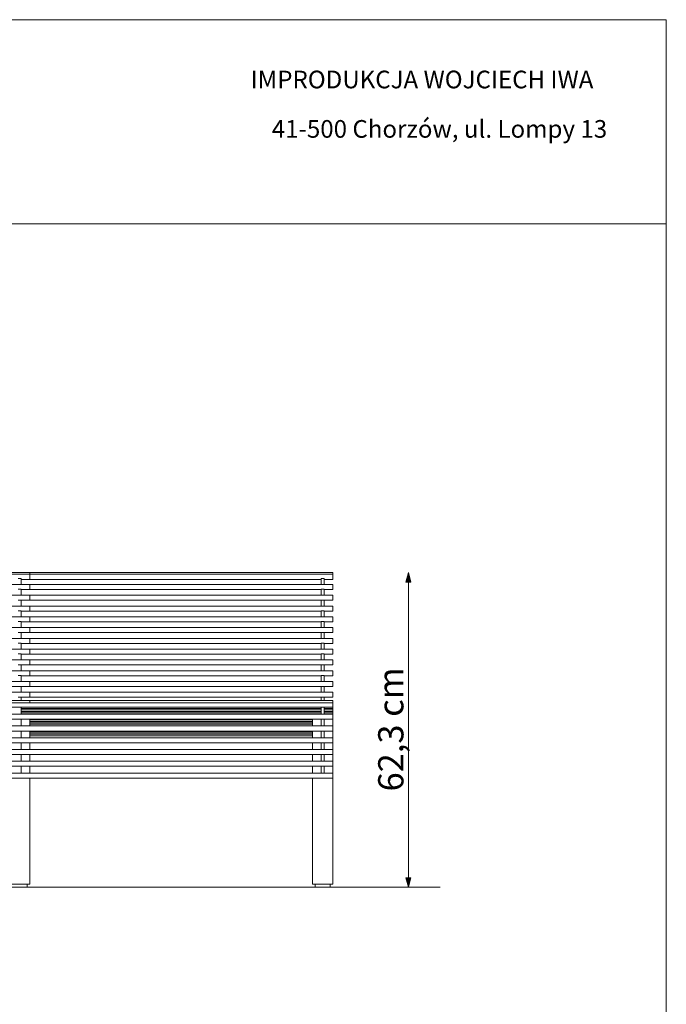
# Model space of a CAD drawing. Units: millimetres. Extents: x 99676 to 105216, y -162036 to -158136.
# Drawn here: x 103935 to 105216, y -160086 to -158136 of the extents above; entities that cross this region are included whole.
import ezdxf

# ---------------------------------------------------------------- set-up
doc = ezdxf.new("R2010")
doc.units = ezdxf.units.MM
doc.header["$MEASUREMENT"] = 0
for name, color, linetype, lineweight in [('0_Nr_pióra__4', 7, 'Continuous', 13), ('299-Wymiary Opisy_Nr_pióra__21', 7, 'Continuous', 5), ('320-Umeblowanie_Nr_pióra__4', 7, 'Continuous', 13), ('440-Stropy_Nr_pióra__89', 7, 'Continuous', 13), ('820-Rysunki Obrazki_Nr_pióra__24', 7, 'Continuous', 15), ('820-Rysunki Obrazki_Nr_pióra__7', 7, 'Continuous', 13)]:
    doc.layers.add(name, color=color, linetype=linetype, lineweight=lineweight)
doc.layers.add('299-Wymiary Opisy', color=7, linetype='Continuous')
doc.styles.add('GENERATED_STYLE_3', font='txt')
doc.styles.add('GENERATED_STYLE_4', font='txt')
doc.dimstyles.new('GENERATED_STYLE__2', dxfattribs={"dimtxt": 50, "dimasz": 18.357488, "dimexe": 0.18, "dimexo": 0, "dimgap": 0.09, "dimtad": 1, "dimdec": 1, "dimlfac": 0.1, "dimzin": 0, "dimdsep": 46, "dimtxsty": 'GENERATED_STYLE_4', "dimblk": 'ARROWHEAD_5', "dimblk1": 'ARROWHEAD_5', "dimblk2": 'ARROWHEAD_5', "dimcen": 0.09, "dimse1": 1, "dimse2": 1, "dimclrd": 7, "dimclre": 7, "dimclrt": 7, "dimadec": 1, "dimazin": 0, "dimtfac": 1, "dimtdec": 4, "dimtmove": 0, "dimatfit": 3, "dimfxl": 0, "dimtolj": 1, "dimtzin": 0, "dimarcsym": 0})

# ---------------------------------------------------------------- blocks, each defined once
blk = doc.blocks.new('*D4', base_point=(1441803.3, -275132.1))
at = {"layer": '299-Wymiary Opisy_Nr_pióra__21', "linetype": 'Continuous', "lineweight": 5}
for points in [[(104705.3, -159231.1), (104700.3, -159249.8), (104710.3, -159249.8)], [(104705.3, -159854.4), (104710.3, -159835.8), (104700.3, -159835.8)]]:
    blk.add_hatch(color=7, dxfattribs=at).paths.add_polyline_path(points)
at = {"layer": '299-Wymiary Opisy_Nr_pióra__21', "color": 7, "linetype": 'Continuous', "lineweight": 5}
for p, q in [((104705.3, -159231.1), (104700.3, -159249.8)), ((104705.3, -159231.1), (104710.3, -159249.8)), ((104710.3, -159249.8), (104700.3, -159249.8)), ((104705.3, -159835.8), (104705.3, -159249.8)), ((104705.3, -159854.4), (104700.3, -159835.8)), ((104700.3, -159835.8), (104710.3, -159835.8)), ((104705.3, -159854.4), (104710.3, -159835.8))]:
    blk.add_line(p, q, dxfattribs=at)
at = {"layer": '299-Wymiary Opisy_Nr_pióra__21', "color": 7, "lineweight": 5, "insert": (104695.3, -159664.6), "char_height": 50, "attachment_point": 7, "rotation": 90, "style": 'GENERATED_STYLE_4'}
blk.add_mtext('\\A1;{\\pql;\\fArial|b0|i0|c0|p38;62,3 cm}', dxfattribs=at)
blk = doc.blocks.new('ARROWHEAD_5')
at = {"linetype": 'Continuous', "lineweight": 0}
blk.add_hatch(color=0, dxfattribs=at).paths.add_polyline_path([(-1, 0.2679), (0, 0), (-1, -0.2679)])
at = {"color": 0, "linetype": 'Continuous', "lineweight": 0}
blk.add_line((0, 0), (-1, 0), dxfattribs=at)

msp = doc.modelspace()

# ---------------------------------------------------------------- linework, layer by layer
at = {"layer": '0_Nr_pióra__4', "color": 7, "linetype": 'Continuous', "lineweight": 13}
for p, q in [((103920.28, -159854.44), (103950.28, -159854.44)), ((103950.28, -159854.44), (103950.28, -159848.44)), ((104520.28, -159848.44), (104520.28, -159854.44)), ((104520.28, -159854.44), (104550.28, -159854.44)), ((104550.28, -159854.44), (104550.28, -159848.44))]:
    msp.add_line(p, q, dxfattribs=at)
at = {"layer": '320-Umeblowanie_Nr_pióra__4', "color": 7, "linetype": 'Continuous', "lineweight": 13}
for p, q in [((102715.28, -159231.14), (104555.28, -159231.14)), ((102715.28, -159234.55), (104555.28, -159234.55)), ((103955.28, -159231.14), (103955.28, -159231.31)), ((103955.28, -159231.31), (103955.28, -159231.81)), ((103955.28, -159231.81), (103955.28, -159232.61)), ((103955.28, -159232.61), (103955.28, -159233.64)), ((103955.28, -159233.64), (103955.28, -159234.55)), ((103955.28, -159234.55), (103955.28, -159234.72)), ((103955.28, -159234.72), (103955.28, -159235.22)), ((103955.28, -159235.22), (103955.28, -159236.02)), ((104555.28, -159231.14), (104555.28, -159231.31)), ((104555.28, -159231.31), (104555.28, -159231.81)), ((104555.28, -159231.81), (104555.28, -159232.61)), ((104555.28, -159232.61), (104555.28, -159233.64)), ((104555.28, -159233.64), (104555.28, -159234.55)), ((104555.28, -159234.55), (104555.28, -159234.72)), ((104555.28, -159234.72), (104555.28, -159235.22)), ((104555.28, -159235.22), (104555.28, -159236.02)), ((102715.28, -159254.47), (104555.28, -159254.47)), ((103938.28, -159244.55), (104532.28, -159244.55)), ((103955.28, -159236.02), (103955.28, -159237.05)), ((103955.28, -159237.05), (103955.28, -159238.26)), ((103955.28, -159238.26), (103955.28, -159239.55)), ((103955.28, -159239.55), (103955.28, -159240.85)), ((103955.28, -159240.85), (103955.28, -159242.05)), ((103955.28, -159242.05), (103955.28, -159243.09)), ((103955.28, -159243.09), (103955.28, -159243.88)), ((103955.28, -159243.88), (103955.28, -159244.38)), ((103955.28, -159244.38), (103955.28, -159244.55)), ((103955.28, -159254.47), (103955.28, -159254.64)), ((103955.28, -159254.64), (103955.28, -159255.14)), ((103955.28, -159255.14), (103955.28, -159255.93)), ((104538.28, -159244.55), (104555.28, -159244.55)), ((104555.28, -159236.02), (104555.28, -159237.05)), ((104555.28, -159237.05), (104555.28, -159238.26)), ((104555.28, -159238.26), (104555.28, -159239.55)), ((104555.28, -159239.55), (104555.28, -159240.85)), ((104555.28, -159240.85), (104555.28, -159242.05)), ((104555.28, -159242.05), (104555.28, -159243.09)), ((104555.28, -159243.09), (104555.28, -159243.88)), ((104555.28, -159243.88), (104555.28, -159244.38)), ((104555.28, -159244.38), (104555.28, -159244.55)), ((104555.28, -159254.47), (104555.28, -159254.64)), ((104555.28, -159254.64), (104555.28, -159255.14)), ((104555.28, -159255.14), (104555.28, -159255.93)), ((103938.28, -159264.47), (104532.28, -159264.47)), ((103955.28, -159255.93), (103955.28, -159256.97)), ((103955.28, -159256.97), (103955.28, -159258.17)), ((103955.28, -159258.17), (103955.28, -159259.47)), ((103955.28, -159259.47), (103955.28, -159260.76)), ((103955.28, -159260.76), (103955.28, -159261.97)), ((103955.28, -159261.97), (103955.28, -159263)), ((103955.28, -159263), (103955.28, -159263.8)), ((103955.28, -159263.8), (103955.28, -159264.3)), ((103955.28, -159264.3), (103955.28, -159264.47)), ((104538.28, -159264.47), (104555.28, -159264.47)), ((104555.28, -159255.93), (104555.28, -159256.97)), ((104555.28, -159256.97), (104555.28, -159258.17)), ((104555.28, -159258.17), (104555.28, -159259.47)), ((104555.28, -159259.47), (104555.28, -159260.76)), ((104555.28, -159260.76), (104555.28, -159261.97)), ((104555.28, -159261.97), (104555.28, -159263)), ((104555.28, -159263), (104555.28, -159263.8)), ((104555.28, -159263.8), (104555.28, -159264.3)), ((104555.28, -159264.3), (104555.28, -159264.47)), ((102715.28, -159276.02), (104555.28, -159276.02)), ((103938.28, -159286.02), (104532.28, -159286.02)), ((103955.28, -159276.02), (103955.28, -159276.19)), ((103955.28, -159276.19), (103955.28, -159276.69)), ((103955.28, -159276.69), (103955.28, -159277.49)), ((103955.28, -159277.49), (103955.28, -159278.52)), ((103955.28, -159278.52), (103955.28, -159279.73)), ((103955.28, -159279.73), (103955.28, -159281.02)), ((103955.28, -159281.02), (103955.28, -159282.32)), ((103955.28, -159282.32), (103955.28, -159283.52)), ((103955.28, -159283.52), (103955.28, -159284.56)), ((103955.28, -159284.56), (103955.28, -159285.35)), ((103955.28, -159285.35), (103955.28, -159285.85)), ((103955.28, -159285.85), (103955.28, -159286.02)), ((104538.28, -159286.02), (104555.28, -159286.02)), ((104555.28, -159276.02), (104555.28, -159276.19)), ((104555.28, -159276.19), (104555.28, -159276.69)), ((104555.28, -159276.69), (104555.28, -159277.49)), ((104555.28, -159277.49), (104555.28, -159278.52)), ((104555.28, -159278.52), (104555.28, -159279.73)), ((104555.28, -159279.73), (104555.28, -159281.02)), ((104555.28, -159281.02), (104555.28, -159282.32)), ((104555.28, -159282.32), (104555.28, -159283.52)), ((104555.28, -159283.52), (104555.28, -159284.56)), ((104555.28, -159284.56), (104555.28, -159285.35)), ((104555.28, -159285.35), (104555.28, -159285.85)), ((104555.28, -159285.85), (104555.28, -159286.02)), ((102715.28, -159297.55), (104555.28, -159297.55)), ((103938.28, -159307.55), (104532.28, -159307.55)), ((103955.28, -159297.55), (103955.28, -159297.72)), ((103955.28, -159297.72), (103955.28, -159298.22)), ((103955.28, -159298.22), (103955.28, -159299.01)), ((103955.28, -159299.01), (103955.28, -159300.05)), ((103955.28, -159300.05), (103955.28, -159301.25)), ((103955.28, -159301.25), (103955.28, -159302.55)), ((103955.28, -159302.55), (103955.28, -159303.84)), ((103955.28, -159303.84), (103955.28, -159305.05)), ((103955.28, -159305.05), (103955.28, -159306.08)), ((103955.28, -159306.08), (103955.28, -159306.88)), ((103955.28, -159306.88), (103955.28, -159307.38)), ((103955.28, -159307.38), (103955.28, -159307.55)), ((104538.28, -159307.55), (104555.28, -159307.55)), ((104555.28, -159297.55), (104555.28, -159297.72)), ((104555.28, -159297.72), (104555.28, -159298.22)), ((104555.28, -159298.22), (104555.28, -159299.01)), ((104555.28, -159299.01), (104555.28, -159300.05)), ((104555.28, -159300.05), (104555.28, -159301.25)), ((104555.28, -159301.25), (104555.28, -159302.55)), ((104555.28, -159302.55), (104555.28, -159303.84)), ((104555.28, -159303.84), (104555.28, -159305.05)), ((104555.28, -159305.05), (104555.28, -159306.08)), ((104555.28, -159306.08), (104555.28, -159306.88)), ((104555.28, -159306.88), (104555.28, -159307.38)), ((104555.28, -159307.38), (104555.28, -159307.55)), ((102715.28, -159318.56), (104555.28, -159318.56)), ((103938.28, -159328.56), (104532.28, -159328.56)), ((103955.28, -159318.56), (103955.28, -159318.73)), ((103955.28, -159318.73), (103955.28, -159319.23)), ((103955.28, -159319.23), (103955.28, -159320.02)), ((103955.28, -159320.02), (103955.28, -159321.06)), ((103955.28, -159321.06), (103955.28, -159322.26)), ((103955.28, -159322.26), (103955.28, -159323.56)), ((103955.28, -159323.56), (103955.28, -159324.85)), ((103955.28, -159324.85), (103955.28, -159326.06)), ((103955.28, -159326.06), (103955.28, -159327.09)), ((103955.28, -159327.09), (103955.28, -159327.89)), ((103955.28, -159327.89), (103955.28, -159328.39)), ((103955.28, -159328.39), (103955.28, -159328.56)), ((104538.28, -159328.56), (104555.28, -159328.56)), ((104555.28, -159318.56), (104555.28, -159318.73)), ((104555.28, -159318.73), (104555.28, -159319.23)), ((104555.28, -159319.23), (104555.28, -159320.02)), ((104555.28, -159320.02), (104555.28, -159321.06)), ((104555.28, -159321.06), (104555.28, -159322.26)), ((104555.28, -159322.26), (104555.28, -159323.56)), ((104555.28, -159323.56), (104555.28, -159324.85)), ((104555.28, -159324.85), (104555.28, -159326.06)), ((104555.28, -159326.06), (104555.28, -159327.09)), ((104555.28, -159327.09), (104555.28, -159327.89)), ((104555.28, -159327.89), (104555.28, -159328.39)), ((104555.28, -159328.39), (104555.28, -159328.56)), ((102715.28, -159340.08), (104555.28, -159340.08)), ((103938.28, -159350.08), (104532.28, -159350.08)), ((103955.28, -159340.08), (103955.28, -159340.25)), ((103955.28, -159340.25), (103955.28, -159340.75)), ((103955.28, -159340.75), (103955.28, -159341.54)), ((103955.28, -159341.54), (103955.28, -159342.58)), ((103955.28, -159342.58), (103955.28, -159343.79)), ((103955.28, -159343.79), (103955.28, -159345.08)), ((103955.28, -159345.08), (103955.28, -159346.37)), ((103955.28, -159346.37), (103955.28, -159347.58)), ((103955.28, -159347.58), (103955.28, -159348.61)), ((103955.28, -159348.61), (103955.28, -159349.41)), ((103955.28, -159349.41), (103955.28, -159349.91)), ((103955.28, -159349.91), (103955.28, -159350.08)), ((104538.28, -159350.08), (104555.28, -159350.08)), ((104555.28, -159340.08), (104555.28, -159340.25)), ((104555.28, -159340.25), (104555.28, -159340.75)), ((104555.28, -159340.75), (104555.28, -159341.54)), ((104555.28, -159341.54), (104555.28, -159342.58)), ((104555.28, -159342.58), (104555.28, -159343.79)), ((104555.28, -159343.79), (104555.28, -159345.08)), ((104555.28, -159345.08), (104555.28, -159346.37)), ((104555.28, -159346.37), (104555.28, -159347.58)), ((104555.28, -159347.58), (104555.28, -159348.61)), ((104555.28, -159348.61), (104555.28, -159349.41)), ((104555.28, -159349.41), (104555.28, -159349.91)), ((104555.28, -159349.91), (104555.28, -159350.08)), ((102715.28, -159361.6), (104555.28, -159361.6)), ((103938.28, -159371.6), (104532.28, -159371.6)), ((103955.28, -159361.6), (103955.28, -159361.77)), ((103955.28, -159361.77), (103955.28, -159362.27)), ((103955.28, -159362.27), (103955.28, -159363.06)), ((103955.28, -159363.06), (103955.28, -159364.1)), ((103955.28, -159364.1), (103955.28, -159365.31)), ((103955.28, -159365.31), (103955.28, -159366.6)), ((103955.28, -159366.6), (103955.28, -159367.89)), ((103955.28, -159367.89), (103955.28, -159369.1)), ((103955.28, -159369.1), (103955.28, -159370.14)), ((103955.28, -159370.14), (103955.28, -159370.93)), ((103955.28, -159370.93), (103955.28, -159371.43)), ((103955.28, -159371.43), (103955.28, -159371.6)), ((104538.28, -159371.6), (104555.28, -159371.6)), ((104555.28, -159361.6), (104555.28, -159361.77)), ((104555.28, -159361.77), (104555.28, -159362.27)), ((104555.28, -159362.27), (104555.28, -159363.06)), ((104555.28, -159363.06), (104555.28, -159364.1)), ((104555.28, -159364.1), (104555.28, -159365.31)), ((104555.28, -159365.31), (104555.28, -159366.6)), ((104555.28, -159366.6), (104555.28, -159367.89)), ((104555.28, -159367.89), (104555.28, -159369.1)), ((104555.28, -159369.1), (104555.28, -159370.14)), ((104555.28, -159370.14), (104555.28, -159370.93)), ((104555.28, -159370.93), (104555.28, -159371.43)), ((104555.28, -159371.43), (104555.28, -159371.6)), ((102715.28, -159382.61), (104555.28, -159382.61)), ((103955.28, -159382.61), (103955.28, -159382.78)), ((103955.28, -159382.78), (103955.28, -159383.28)), ((103955.28, -159383.28), (103955.28, -159384.08)), ((103955.28, -159384.08), (103955.28, -159385.11)), ((103955.28, -159385.11), (103955.28, -159386.32)), ((103955.28, -159386.32), (103955.28, -159387.61)), ((103955.28, -159387.61), (103955.28, -159388.91)), ((103955.28, -159388.91), (103955.28, -159390.11)), ((103955.28, -159390.11), (103955.28, -159391.15)), ((103955.28, -159391.15), (103955.28, -159391.94)), ((104555.28, -159382.61), (104555.28, -159382.78)), ((104555.28, -159382.78), (104555.28, -159383.28)), ((104555.28, -159383.28), (104555.28, -159384.08)), ((104555.28, -159384.08), (104555.28, -159385.11)), ((104555.28, -159385.11), (104555.28, -159386.32)), ((104555.28, -159386.32), (104555.28, -159387.61)), ((104555.28, -159387.61), (104555.28, -159388.91)), ((104555.28, -159388.91), (104555.28, -159390.11)), ((104555.28, -159390.11), (104555.28, -159391.15)), ((104555.28, -159391.15), (104555.28, -159391.94)), ((102715.28, -159404.13), (104555.28, -159404.13)), ((103938.28, -159392.61), (104532.28, -159392.61)), ((103955.28, -159391.94), (103955.28, -159392.44)), ((103955.28, -159392.44), (103955.28, -159392.61)), ((103955.28, -159404.13), (103955.28, -159404.3)), ((103955.28, -159404.3), (103955.28, -159404.8)), ((103955.28, -159404.8), (103955.28, -159405.6)), ((103955.28, -159405.6), (103955.28, -159406.63)), ((103955.28, -159406.63), (103955.28, -159407.84)), ((103955.28, -159407.84), (103955.28, -159409.13)), ((103955.28, -159409.13), (103955.28, -159410.43)), ((103955.28, -159410.43), (103955.28, -159411.63)), ((104538.28, -159392.61), (104555.28, -159392.61)), ((104555.28, -159391.94), (104555.28, -159392.44)), ((104555.28, -159392.44), (104555.28, -159392.61)), ((104555.28, -159404.13), (104555.28, -159404.3)), ((104555.28, -159404.3), (104555.28, -159404.8)), ((104555.28, -159404.8), (104555.28, -159405.6)), ((104555.28, -159405.6), (104555.28, -159406.63)), ((104555.28, -159406.63), (104555.28, -159407.84)), ((104555.28, -159407.84), (104555.28, -159409.13)), ((104555.28, -159409.13), (104555.28, -159410.43)), ((104555.28, -159410.43), (104555.28, -159411.63)), ((102715.28, -159425.65), (104555.28, -159425.65)), ((103938.28, -159414.13), (104532.28, -159414.13)), ((103955.28, -159411.63), (103955.28, -159412.67)), ((103955.28, -159412.67), (103955.28, -159413.46)), ((103955.28, -159413.46), (103955.28, -159413.96)), ((103955.28, -159413.96), (103955.28, -159414.13)), ((103955.28, -159425.65), (103955.28, -159425.83)), ((103955.28, -159425.83), (103955.28, -159426.32)), ((103955.28, -159426.32), (103955.28, -159427.12)), ((103955.28, -159427.12), (103955.28, -159428.15)), ((103955.28, -159428.15), (103955.28, -159429.36)), ((103955.28, -159429.36), (103955.28, -159430.65)), ((103955.28, -159430.65), (103955.28, -159431.95)), ((104538.28, -159414.13), (104555.28, -159414.13)), ((104555.28, -159411.63), (104555.28, -159412.67)), ((104555.28, -159412.67), (104555.28, -159413.46)), ((104555.28, -159413.46), (104555.28, -159413.96)), ((104555.28, -159413.96), (104555.28, -159414.13)), ((104555.28, -159425.65), (104555.28, -159425.83)), ((104555.28, -159425.83), (104555.28, -159426.32)), ((104555.28, -159426.32), (104555.28, -159427.12)), ((104555.28, -159427.12), (104555.28, -159428.15)), ((104555.28, -159428.15), (104555.28, -159429.36)), ((104555.28, -159429.36), (104555.28, -159430.65)), ((104555.28, -159430.65), (104555.28, -159431.95)), ((102715.28, -159446.67), (104555.28, -159446.67)), ((103938.28, -159435.65), (104532.28, -159435.65)), ((103955.28, -159431.95), (103955.28, -159433.15)), ((103955.28, -159433.15), (103955.28, -159434.19)), ((103955.28, -159434.19), (103955.28, -159434.99)), ((103955.28, -159434.99), (103955.28, -159435.48)), ((103955.28, -159435.48), (103955.28, -159435.65)), ((103955.28, -159446.67), (103955.28, -159446.84)), ((103955.28, -159446.84), (103955.28, -159447.34)), ((103955.28, -159447.34), (103955.28, -159448.13)), ((103955.28, -159448.13), (103955.28, -159449.17)), ((103955.28, -159449.17), (103955.28, -159450.37)), ((104538.28, -159435.65), (104555.28, -159435.65)), ((104555.28, -159431.95), (104555.28, -159433.15)), ((104555.28, -159433.15), (104555.28, -159434.19)), ((104555.28, -159434.19), (104555.28, -159434.99)), ((104555.28, -159434.99), (104555.28, -159435.48)), ((104555.28, -159435.48), (104555.28, -159435.65)), ((104555.28, -159446.67), (104555.28, -159446.84)), ((104555.28, -159446.84), (104555.28, -159447.34)), ((104555.28, -159447.34), (104555.28, -159448.13)), ((104555.28, -159448.13), (104555.28, -159449.17)), ((104555.28, -159449.17), (104555.28, -159450.37)), ((102715.28, -159456.67), (104555.28, -159456.67)), ((102715.28, -159468.19), (104555.28, -159468.19)), ((103955.28, -159450.37), (103955.28, -159451.67)), ((103955.28, -159451.67), (103955.28, -159452.96)), ((103955.28, -159452.96), (103955.28, -159454.17)), ((103955.28, -159454.17), (103955.28, -159455.2)), ((103955.28, -159455.2), (103955.28, -159456)), ((103955.28, -159456), (103955.28, -159456.5)), ((103955.28, -159456.5), (103955.28, -159456.67)), ((103955.28, -159468.19), (103955.28, -159468.36)), ((103955.28, -159468.36), (103955.28, -159468.86)), ((103955.28, -159468.86), (103955.28, -159469.65)), ((103955.28, -159469.65), (103955.28, -159470.69)), ((104555.28, -159450.37), (104555.28, -159451.67)), ((104555.28, -159451.67), (104555.28, -159452.96)), ((104555.28, -159452.96), (104555.28, -159454.17)), ((104555.28, -159454.17), (104555.28, -159455.2)), ((104555.28, -159455.2), (104555.28, -159456)), ((104555.28, -159456), (104555.28, -159456.5)), ((104555.28, -159456.5), (104555.28, -159456.67)), ((104555.28, -159468.19), (104555.28, -159468.36)), ((104555.28, -159468.36), (104555.28, -159468.86)), ((104555.28, -159468.86), (104555.28, -159469.65)), ((104555.28, -159469.65), (104555.28, -159470.69)), ((102715.28, -159484.6), (104555.28, -159484.6)), ((102715.28, -159488.82), (104555.28, -159488.82)), ((103938.28, -159478.19), (104532.28, -159478.19)), ((103955.28, -159470.69), (103955.28, -159471.89)), ((103955.28, -159471.89), (103955.28, -159473.19)), ((103955.28, -159473.19), (103955.28, -159474.48)), ((103955.28, -159474.48), (103955.28, -159475.69)), ((103955.28, -159475.69), (103955.28, -159476.72)), ((103955.28, -159476.72), (103955.28, -159477.52)), ((103955.28, -159477.52), (103955.28, -159478.02)), ((103955.28, -159478.02), (103955.28, -159478.19)), ((103955.28, -159484.6), (103955.28, -159484.77)), ((103955.28, -159484.77), (103955.28, -159485.27)), ((103955.28, -159485.27), (103955.28, -159486.06)), ((103955.28, -159486.06), (103955.28, -159487.1)), ((103955.28, -159487.1), (103955.28, -159488.3)), ((103955.28, -159488.3), (103955.28, -159488.82)), ((104538.28, -159478.19), (104555.28, -159478.19)), ((104555.28, -159470.69), (104555.28, -159471.89)), ((104555.28, -159471.89), (104555.28, -159473.19)), ((104555.28, -159473.19), (104555.28, -159474.48)), ((104555.28, -159474.48), (104555.28, -159475.69)), ((104555.28, -159475.69), (104555.28, -159476.72)), ((104555.28, -159476.72), (104555.28, -159477.52)), ((104555.28, -159477.52), (104555.28, -159478.02)), ((104555.28, -159478.02), (104555.28, -159478.19)), ((104555.28, -159484.6), (104555.28, -159484.77)), ((104555.28, -159484.77), (104555.28, -159485.27)), ((104555.28, -159485.27), (104555.28, -159486.06)), ((104555.28, -159486.06), (104555.28, -159487.1)), ((104555.28, -159487.1), (104555.28, -159488.3)), ((104555.28, -159488.3), (104555.28, -159488.82)), ((104555.28, -159488.82), (104555.28, -159488.99)), ((104555.28, -159488.99), (104555.28, -159489.49)), ((102715.28, -159497.4), (104555.28, -159497.4)), ((103938.28, -159500.27), (104532.28, -159500.27)), ((103938.28, -159503.11), (104532.28, -159503.11)), ((103938.28, -159505.95), (104532.28, -159505.95)), ((103938.28, -159508.79), (104532.28, -159508.79)), ((104538.28, -159500.27), (104555.28, -159500.27)), ((104538.28, -159503.11), (104555.28, -159503.11)), ((104538.28, -159505.95), (104555.28, -159505.95)), ((104538.28, -159508.79), (104555.28, -159508.79)), ((104555.28, -159489.49), (104555.28, -159490.29)), ((104555.28, -159490.29), (104555.28, -159491.32)), ((104555.28, -159491.32), (104555.28, -159492.53)), ((104555.28, -159492.53), (104555.28, -159493.82)), ((104555.28, -159493.82), (104555.28, -159495.12)), ((104555.28, -159495.12), (104555.28, -159496.32)), ((104555.28, -159496.32), (104555.28, -159497.36)), ((104555.28, -159497.36), (104555.28, -159498.15)), ((104555.28, -159498.15), (104555.28, -159498.65)), ((104555.28, -159498.65), (104555.28, -159498.82)), ((104555.28, -159498.82), (104555.28, -159499.6)), ((104555.28, -159499.6), (104555.28, -159500.1)), ((104555.28, -159500.1), (104555.28, -159500.27)), ((104555.28, -159500.27), (104555.28, -159500.61)), ((104555.28, -159500.61), (104555.28, -159501.65)), ((104555.28, -159501.65), (104555.28, -159502.44)), ((104555.28, -159502.44), (104555.28, -159502.94)), ((104555.28, -159502.94), (104555.28, -159503.11)), ((104555.28, -159503.11), (104555.28, -159503.45)), ((104555.28, -159503.45), (104555.28, -159504.49)), ((104555.28, -159504.49), (104555.28, -159505.28)), ((104555.28, -159505.28), (104555.28, -159505.78)), ((104555.28, -159505.78), (104555.28, -159505.95)), ((104555.28, -159505.95), (104555.28, -159506.29)), ((104555.28, -159506.29), (104555.28, -159507.33)), ((104555.28, -159507.33), (104555.28, -159508.12)), ((104555.28, -159508.12), (104555.28, -159508.62)), ((104555.28, -159508.62), (104555.28, -159508.79)), ((104555.28, -159508.79), (104555.28, -159509.13)), ((102715.28, -159511.63), (104555.28, -159511.63)), ((102715.28, -159521.63), (104555.28, -159521.63)), ((103955.19, -159522.98), (104515.37, -159522.98)), ((103955.28, -159525.82), (104515.28, -159525.82)), ((104555.19, -159522.98), (104555.28, -159522.98)), ((104555.28, -159509.13), (104555.28, -159510.16)), ((104555.28, -159510.16), (104555.28, -159510.96)), ((104555.28, -159510.96), (104555.28, -159511.46)), ((104555.28, -159511.46), (104555.28, -159511.63)), ((104555.28, -159511.63), (104555.28, -159511.8)), ((104555.28, -159511.8), (104555.28, -159512.3)), ((104555.28, -159512.3), (104555.28, -159513.09)), ((104555.28, -159513.09), (104555.28, -159514.13)), ((104555.28, -159514.13), (104555.28, -159515.34)), ((104555.28, -159515.34), (104555.28, -159516.63)), ((104555.28, -159516.63), (104555.28, -159517.92)), ((104555.28, -159517.92), (104555.28, -159519.13)), ((104555.28, -159519.13), (104555.28, -159520.17)), ((104555.28, -159520.17), (104555.28, -159520.96)), ((104555.28, -159520.96), (104555.28, -159521.46)), ((104555.28, -159521.46), (104555.28, -159521.63)), ((104555.28, -159521.63), (104555.28, -159522.31)), ((104555.28, -159522.31), (104555.28, -159522.81)), ((104555.28, -159522.81), (104555.28, -159522.98)), ((104555.28, -159522.98), (104555.28, -159523.32)), ((104555.28, -159523.32), (104555.28, -159523.45)), ((102715.28, -159534.93), (104555.28, -159534.93)), ((102715.28, -159544.93), (104555.28, -159544.93)), ((103955.28, -159528.66), (104515.28, -159528.66)), ((103955.28, -159531.5), (104515.28, -159531.5)), ((103955.28, -159545.7), (104515.28, -159545.7)), ((104555.28, -159534.93), (104555.28, -159535.1)), ((104555.28, -159535.1), (104555.28, -159535.6)), ((104555.28, -159535.6), (104555.28, -159536.39)), ((104555.28, -159536.39), (104555.28, -159537.43)), ((104555.28, -159537.43), (104555.28, -159538.64)), ((104555.28, -159538.64), (104555.28, -159539.93)), ((104555.28, -159539.93), (104555.28, -159541.22)), ((104555.28, -159541.22), (104555.28, -159542.43)), ((104555.28, -159542.43), (104555.28, -159543.47)), ((104555.28, -159543.47), (104555.28, -159544.26)), ((104555.28, -159544.26), (104555.28, -159544.76)), ((104555.28, -159544.76), (104555.28, -159544.93)), ((102715.28, -159558.23), (104555.28, -159558.23)), ((103955.28, -159548.53), (104515.28, -159548.53)), ((103955.28, -159551.37), (104515.28, -159551.37)), ((103955.28, -159554.21), (104515.28, -159554.21)), ((104555.28, -159558.23), (104555.28, -159558.4)), ((104555.28, -159558.4), (104555.28, -159558.9)), ((104555.28, -159558.9), (104555.28, -159559.69)), ((104555.28, -159559.69), (104555.28, -159560.73)), ((104555.28, -159560.73), (104555.28, -159561.94)), ((104555.28, -159561.94), (104555.28, -159563.23)), ((104555.28, -159563.23), (104555.28, -159564.52)), ((104555.28, -159564.52), (104555.28, -159565.73)), ((104555.28, -159565.73), (104555.28, -159566.77)), ((104555.28, -159566.77), (104555.28, -159567.56)), ((102715.28, -159568.23), (104555.28, -159568.23)), ((102715.28, -159581.53), (104555.28, -159581.53)), ((104555.28, -159567.56), (104555.28, -159568.06)), ((104555.28, -159568.06), (104555.28, -159568.23)), ((104555.28, -159581.53), (104555.28, -159581.7)), ((104555.28, -159581.7), (104555.28, -159582.2)), ((104555.28, -159582.2), (104555.28, -159582.99)), ((104555.28, -159582.99), (104555.28, -159584.03)), ((104555.28, -159584.03), (104555.28, -159585.24)), ((104555.28, -159585.24), (104555.28, -159586.53)), ((104555.28, -159586.53), (104555.28, -159587.82)), ((102715.28, -159591.53), (104555.28, -159591.53)), ((102715.28, -159604.83), (104555.28, -159604.83)), ((104555.28, -159587.82), (104555.28, -159589.03)), ((104555.28, -159589.03), (104555.28, -159590.07)), ((104555.28, -159590.07), (104555.28, -159590.86)), ((104555.28, -159590.86), (104555.28, -159591.36)), ((104555.28, -159591.36), (104555.28, -159591.53)), ((104555.28, -159604.83), (104555.28, -159605)), ((104555.28, -159605), (104555.28, -159605.5)), ((104555.28, -159605.5), (104555.28, -159606.29)), ((104555.28, -159606.29), (104555.28, -159607.33)), ((102715.28, -159614.83), (104555.28, -159614.83)), ((104555.28, -159607.33), (104555.28, -159608.54)), ((104555.28, -159608.54), (104555.28, -159609.83)), ((104555.28, -159609.83), (104555.28, -159611.12)), ((104555.28, -159611.12), (104555.28, -159612.33)), ((104555.28, -159612.33), (104555.28, -159613.37)), ((104555.28, -159613.37), (104555.28, -159614.16)), ((104555.28, -159614.16), (104555.28, -159614.66)), ((104555.28, -159614.66), (104555.28, -159614.83)), ((102715.28, -159628.13), (104555.28, -159628.13)), ((102715.28, -159638.13), (104555.28, -159638.13)), ((104555.28, -159628.13), (104555.28, -159628.3)), ((104555.28, -159628.3), (104555.28, -159628.8)), ((104555.28, -159628.8), (104555.28, -159629.59)), ((104555.28, -159629.59), (104555.28, -159630.63)), ((104555.28, -159630.63), (104555.28, -159631.84)), ((104555.28, -159631.84), (104555.28, -159633.13)), ((104555.28, -159633.13), (104555.28, -159634.42)), ((104555.28, -159634.42), (104555.28, -159635.63)), ((104555.28, -159635.63), (104555.28, -159636.67)), ((104555.28, -159636.67), (104555.28, -159637.46)), ((104555.28, -159637.46), (104555.28, -159637.96)), ((104555.28, -159637.96), (104555.28, -159638.13))]:
    msp.add_line(p, q, dxfattribs=at)
at = {"layer": '440-Stropy_Nr_pióra__89', "color": 7, "linetype": 'Continuous', "lineweight": 13}
for p, q in [((103938.28, -159242.78), (103932.28, -159242.78)), ((103938.28, -159244.08), (103938.28, -159242.78)), ((103938.28, -159247.06), (103938.28, -159244.08)), ((103938.28, -159248.48), (103938.28, -159247.06)), ((103938.28, -159254.47), (103938.28, -159248.48)), ((104532.28, -159244.08), (104532.28, -159242.78)), ((104538.28, -159242.78), (104532.28, -159242.78)), ((104532.28, -159247.06), (104532.28, -159244.08)), ((104532.28, -159248.48), (104532.28, -159247.06)), ((104532.28, -159254.47), (104532.28, -159248.48)), ((104538.28, -159244.08), (104538.28, -159242.78)), ((104538.28, -159247.06), (104538.28, -159244.08)), ((104538.28, -159248.48), (104538.28, -159247.06)), ((104538.28, -159254.47), (104538.28, -159248.48)), ((103938.28, -159264.12), (103932.28, -159264.12)), ((103938.28, -159276.02), (103938.28, -159264.12)), ((104532.28, -159276.02), (104532.28, -159264.12)), ((104538.28, -159264.12), (104532.28, -159264.12)), ((104538.28, -159276.02), (104538.28, -159264.12)), ((103938.28, -159285.64), (103932.28, -159285.64)), ((103938.28, -159297.55), (103938.28, -159285.64)), ((104538.28, -159285.64), (104532.28, -159285.64)), ((104532.28, -159297.55), (104532.28, -159285.64)), ((104538.28, -159297.55), (104538.28, -159285.64)), ((103938.28, -159307.16), (103932.28, -159307.16)), ((103938.28, -159318.56), (103938.28, -159307.16)), ((104538.28, -159307.16), (104532.28, -159307.16)), ((104532.28, -159318.56), (104532.28, -159307.16)), ((104538.28, -159318.56), (104538.28, -159307.16)), ((103938.28, -159328.18), (103932.28, -159328.18)), ((103938.28, -159340.08), (103938.28, -159328.18)), ((104532.28, -159340.08), (104532.28, -159328.18)), ((104538.28, -159328.18), (104532.28, -159328.18)), ((104538.28, -159340.08), (104538.28, -159328.18)), ((103938.28, -159349.7), (103932.28, -159349.7)), ((103938.28, -159361.6), (103938.28, -159349.7)), ((104532.28, -159361.6), (104532.28, -159349.7)), ((104538.28, -159349.7), (104532.28, -159349.7)), ((104538.28, -159361.6), (104538.28, -159349.7)), ((103938.28, -159371.22), (103932.28, -159371.22)), ((103938.28, -159382.61), (103938.28, -159371.22)), ((104538.28, -159371.22), (104532.28, -159371.22)), ((104532.28, -159382.61), (104532.28, -159371.22)), ((104538.28, -159382.61), (104538.28, -159371.22)), ((103938.28, -159392.23), (103932.28, -159392.23)), ((103938.28, -159404.13), (103938.28, -159392.23)), ((104532.28, -159404.13), (104532.28, -159392.23)), ((104538.28, -159392.23), (104532.28, -159392.23)), ((104538.28, -159404.13), (104538.28, -159392.23)), ((103938.28, -159413.75), (103932.28, -159413.75)), ((103938.28, -159425.65), (103938.28, -159413.75)), ((104532.28, -159425.65), (104532.28, -159413.75)), ((104538.28, -159413.75), (104532.28, -159413.75)), ((104538.28, -159425.65), (104538.28, -159413.75)), ((103938.28, -159435.27), (103932.28, -159435.27)), ((103938.28, -159446.67), (103938.28, -159435.27)), ((104532.28, -159446.67), (104532.28, -159435.27)), ((104538.28, -159435.27), (104532.28, -159435.27)), ((104538.28, -159446.67), (104538.28, -159435.27)), ((103938.28, -159456.79), (103938.28, -159456.67)), ((103938.28, -159468.19), (103938.28, -159456.79)), ((104532.28, -159456.79), (104532.28, -159456.67)), ((104532.28, -159468.19), (104532.28, -159456.79)), ((104538.28, -159456.79), (104538.28, -159456.67)), ((104538.28, -159468.19), (104538.28, -159456.79)), ((103938.28, -159477.81), (103932.28, -159477.81)), ((103938.28, -159484.6), (103938.28, -159477.81)), ((104538.28, -159477.81), (104532.28, -159477.81)), ((104532.28, -159484.6), (104532.28, -159477.81)), ((104538.28, -159484.6), (104538.28, -159477.81)), ((103938.28, -159498.85), (103938.28, -159497.4)), ((103938.28, -159502.05), (103938.28, -159498.85)), ((103938.28, -159505.45), (103938.28, -159502.05)), ((103938.28, -159508.67), (103938.28, -159505.45)), ((103938.28, -159510.48), (103938.28, -159508.67)), ((104532.28, -159498.85), (104532.28, -159497.4)), ((104532.28, -159502.05), (104532.28, -159498.85)), ((104532.28, -159505.45), (104532.28, -159502.05)), ((104532.28, -159508.67), (104532.28, -159505.45)), ((104532.28, -159510.48), (104532.28, -159508.67)), ((104538.28, -159498.85), (104538.28, -159497.4)), ((104538.28, -159502.05), (104538.28, -159498.85)), ((104538.28, -159505.45), (104538.28, -159502.05)), ((104538.28, -159508.67), (104538.28, -159505.45)), ((104538.28, -159510.48), (104538.28, -159508.67)), ((103938.28, -159511.54), (103938.28, -159510.48)), ((103938.28, -159511.63), (103938.28, -159511.54)), ((103938.28, -159534.87), (103938.28, -159521.63)), ((103954.92, -159521.63), (103955.28, -159523.45)), ((103955.28, -159523.45), (103955.28, -159534.93)), ((104515.28, -159523.45), (104515.64, -159521.63)), ((104515.28, -159523.45), (104515.28, -159534.93)), ((104532.28, -159511.54), (104532.28, -159510.48)), ((104532.28, -159511.63), (104532.28, -159511.54)), ((104532.28, -159534.87), (104532.28, -159521.63)), ((104538.28, -159511.54), (104538.28, -159510.48)), ((104538.28, -159511.63), (104538.28, -159511.54)), ((104538.28, -159534.87), (104538.28, -159521.63)), ((104554.92, -159521.63), (104555.28, -159523.45)), ((104555.28, -159523.45), (104555.28, -159534.93)), ((103938.28, -159558.17), (103938.28, -159544.93)), ((103955.28, -159544.93), (103955.28, -159558.23)), ((104515.28, -159544.93), (104515.28, -159558.23)), ((104532.28, -159534.93), (104532.28, -159534.87)), ((104532.28, -159558.17), (104532.28, -159544.93)), ((104538.28, -159534.93), (104538.28, -159534.87)), ((104538.28, -159558.17), (104538.28, -159544.93)), ((104555.28, -159544.93), (104555.28, -159558.23)), ((103938.28, -159558.23), (103938.28, -159558.17)), ((104532.28, -159558.23), (104532.28, -159558.17)), ((104538.28, -159558.23), (104538.28, -159558.17)), ((103938.28, -159581.5), (103938.28, -159568.23)), ((103938.28, -159581.53), (103938.28, -159581.5)), ((103955.28, -159568.23), (103955.28, -159581.53)), ((104515.28, -159568.23), (104515.28, -159581.53)), ((104532.28, -159581.5), (104532.28, -159568.23)), ((104532.28, -159581.53), (104532.28, -159581.5)), ((104538.28, -159581.5), (104538.28, -159568.23)), ((104538.28, -159581.53), (104538.28, -159581.5)), ((104555.28, -159568.23), (104555.28, -159581.53)), ((103938.28, -159604.77), (103938.28, -159591.53)), ((103938.28, -159604.83), (103938.28, -159604.77)), ((103955.28, -159591.53), (103955.28, -159604.83)), ((104515.28, -159591.53), (104515.28, -159604.83)), ((104532.28, -159604.77), (104532.28, -159591.53)), ((104532.28, -159604.83), (104532.28, -159604.77)), ((104538.28, -159604.77), (104538.28, -159591.53)), ((104538.28, -159604.83), (104538.28, -159604.77)), ((104555.28, -159591.53), (104555.28, -159604.83)), ((103938.28, -159628.1), (103938.28, -159614.83)), ((103955.28, -159614.83), (103955.28, -159628.13)), ((104515.28, -159614.83), (104515.28, -159628.13)), ((104532.28, -159628.1), (104532.28, -159614.83)), ((104538.28, -159628.1), (104538.28, -159614.83)), ((104555.28, -159614.83), (104555.28, -159628.13)), ((103938.28, -159628.13), (103938.28, -159628.1)), ((103955.28, -159638.13), (103955.28, -159830.19)), ((104515.28, -159638.13), (104515.28, -159830.19)), ((104532.28, -159628.13), (104532.28, -159628.1)), ((104538.28, -159628.13), (104538.28, -159628.1)), ((104555.28, -159638.13), (104555.28, -159830.19)), ((103955.28, -159833.63), (103955.28, -159830.19)), ((103955.28, -159836.92), (103955.28, -159833.63)), ((103955.28, -159839.95), (103955.28, -159836.92)), ((103955.28, -159839.95), (103955.28, -159842.63)), ((104515.28, -159833.63), (104515.28, -159830.19)), ((104515.28, -159836.92), (104515.28, -159833.63)), ((104515.28, -159839.95), (104515.28, -159836.92)), ((104515.28, -159839.95), (104515.28, -159842.63)), ((104555.28, -159833.63), (104555.28, -159830.19)), ((104555.28, -159836.92), (104555.28, -159833.63)), ((104555.28, -159839.95), (104555.28, -159836.92)), ((104555.28, -159839.95), (104555.28, -159842.63)), ((103915.28, -159848.44), (103955.28, -159848.44)), ((103955.28, -159844.88), (103955.28, -159842.63)), ((103955.28, -159844.88), (103955.28, -159846.63)), ((103955.28, -159847.83), (103955.28, -159846.63)), ((103955.28, -159847.83), (103955.28, -159848.44)), ((104515.28, -159844.88), (104515.28, -159842.63)), ((104515.28, -159844.88), (104515.28, -159846.63)), ((104515.28, -159846.63), (104515.28, -159847.83)), ((104515.28, -159847.83), (104515.28, -159848.44)), ((104515.28, -159848.44), (104555.28, -159848.44)), ((104555.28, -159844.88), (104555.28, -159842.63)), ((104555.28, -159844.88), (104555.28, -159846.63)), ((104555.28, -159847.83), (104555.28, -159846.63)), ((104555.28, -159847.83), (104555.28, -159848.44))]:
    msp.add_line(p, q, dxfattribs=at)
at = {"layer": '820-Rysunki Obrazki_Nr_pióra__24', "color": 7, "linetype": 'Continuous', "lineweight": 15, "flags": 128}
for points in [[(99675.98, -162036.14), (105215.98, -162036.14), (105215.98, -158136.17), (99675.98, -158136.17)], [(99675.98, -158540.48), (105215.98, -158540.48), (105215.98, -158136.17), (99675.98, -158136.17)]]:
    msp.add_lwpolyline(points, close=True, dxfattribs=at)
at = {"layer": '820-Rysunki Obrazki_Nr_pióra__7', "color": 7, "linetype": 'Continuous', "lineweight": 13, "flags": 128}
msp.add_lwpolyline([(102502.38, -159854.44), (104768.17, -159854.44)], dxfattribs=at)

# ---------------------------------------------------------------- texts
at = {"layer": '820-Rysunki Obrazki_Nr_pióra__7', "color": 7, "linetype": 'Continuous', "lineweight": 13, "char_height": 35, "attachment_point": 7, "style": 'GENERATED_STYLE_3'}
for s, insert in [('\\A1;{\\pql;\\fArial|b1|i0|c238|p38;IMPRODUKCJA WOJCIECH IWA}', (104392.62, -158272.11)), ('\\A1;{\\pql;\\fArial|b1|i0|c238|p38;41-500 Chorzów, ul. Lompy 13}', (104434.54, -158369.96))]:
    msp.add_mtext(s, dxfattribs=dict(at, insert=insert))

# ---------------------------------------------------------------- dimensions: what is measured, and where the dimension line sits
at = {"layer": '299-Wymiary Opisy', "color": 7, "linetype": 'Continuous', "lineweight": 5}
dim = msp.add_linear_dim(base=(104705.28, -159231.14), p1=(104684.03, -159854.44), p2=(104555.28, -159231.14), angle=90, text='62,3 cm', dimstyle='GENERATED_STYLE__2', dxfattribs=at)
dim.commit()
dim.dimension.update_dxf_attribs({"geometry": '*D4', "text_midpoint": (104670.28, -159543.44), "dimtype": 160, "text_rotation": 90})

doc.saveas('drawing.dxf')
